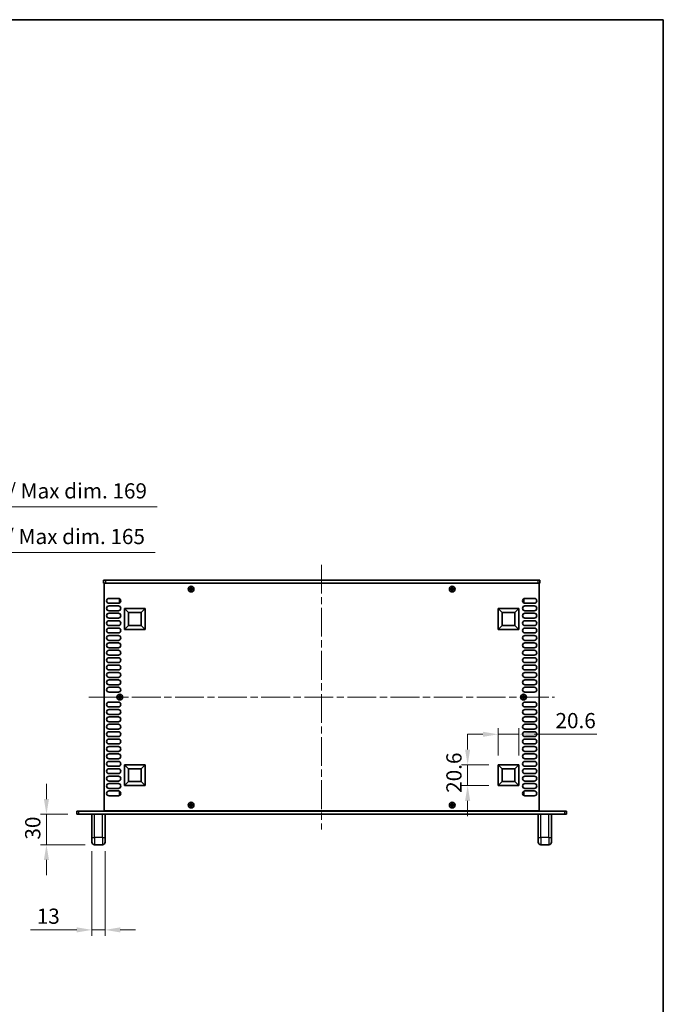
# Model space of a CAD drawing. Units: millimetres. Extents: x 0 to 10206, y 0 to 1686.
# Drawn here: x 3677 to 4311, y 715 to 1686 of the extents above; entities that cross this region are included whole.
import ezdxf

# ---------------------------------------------------------------- set-up
doc = ezdxf.new("R2010")
doc.units = ezdxf.units.MM
doc.header["$LTSCALE"] = 5
doc.linetypes.add('CHAIN', pattern=[0.3543, 0.2362, -0.0295, 0.0591, -0.0295])
doc.layers.get('Defpoints').update_dxf_attribs({"lineweight": 25})
for name, color, linetype, lineweight in [('Border (ISO)', 7, 'Continuous', 35), ('Dimension (ISO)', 7, 'Continuous', 18), ('Visible (ISO)', 7, 'Continuous', 35), ('Visible Narrow (ISO)', 7, 'Continuous', 25)]:
    doc.layers.add(name, color=color, linetype=linetype, lineweight=lineweight)
doc.layers.add('Centerline (ISO)', color=7, linetype='Continuous', lineweight=18, true_color=0x80ffff)
doc.styles.add('Note Text (TK)', font='txt')
doc.dimstyles.new('Default - Method 1b (TK)', dxfattribs={"dimscale": 5, "dimtxt": 2.5, "dimasz": 2.5, "dimexe": 1, "dimexo": 1.5, "dimgap": 1, "dimtad": 1, "dimtoh": 1, "dimrnd": 1e-08, "dimdsep": 46, "dimtxsty": 'Note Text (TK)', "dimcen": 0.09, "dimdle": 5, "dimclrd": 100, "dimclre": 100, "dimclrt": 7, "dimadec": 1, "dimazin": 1, "dimtfac": 1, "dimtmove": 0, "dimatfit": 3, "dimfxl": 0, "dimtolj": 1, "dimlwd": -1, "dimlwe": -1, "dimarcsym": 0})

# ---------------------------------------------------------------- blocks, each defined once
blk = doc.blocks.new('図面枠 tk図枠')
at = {"layer": 'Border (ISO)'}
for p, q in [((14.5, 289), (405.5, 289)), ((405.5, 289), (405.5, 8))]:
    blk.add_line(p, q, dxfattribs=at)
blk = doc.blocks.new('*D54')
at = {"layer": 'Defpoints', "color": 0, "transparency": 16777216}
for p in [(3555.44, 1160.53), (3390.44, 1130.53), (3555.44, 1130.53)]:
    blk.add_point(p, dxfattribs=at)
at = {"layer": 'Dimension (ISO)', "color": 100, "transparency": 16777216}
for p, q in [((3390.44, 1139.53), (3390.44, 1166.53)), ((3555.44, 1139.53), (3555.44, 1166.53)), ((3405.44, 1160.53), (3540.44, 1160.53)), ((3555.44, 1160.53), (3810.17, 1160.53))]:
    blk.add_line(p, q, dxfattribs=at)
for points in [[(3405.44, 1163.03), (3405.44, 1158.03), (3390.44, 1160.53)], [(3540.44, 1163.03), (3540.44, 1158.03), (3555.44, 1160.53)]]:
    blk.add_solid(points, dxfattribs=at)
at = {"layer": 'Dimension (ISO)', "color": 7, "transparency": 16777216, "insert": (3576.44, 1176.41), "char_height": 15, "attachment_point": 4, "style": 'Note Text (TK)'}
blk.add_mtext('\\A1;\\fＭＳ Ｐゴシック|b0|i0;\\H15.0000;有効寸法 / Max dim. 165', dxfattribs=at)
blk = doc.blocks.new('*D55')
at = {"layer": 'Defpoints', "color": 0, "transparency": 16777216}
for p in [(3557.44, 1205.53), (3388.44, 1130.28), (3557.44, 1130.28)]:
    blk.add_point(p, dxfattribs=at)
at = {"layer": 'Dimension (ISO)', "color": 100, "transparency": 16777216}
for p, q in [((3388.44, 1139.28), (3388.44, 1211.53)), ((3403.44, 1205.53), (3542.44, 1205.53)), ((3557.44, 1139.28), (3557.44, 1211.53)), ((3557.44, 1205.53), (3812.08, 1205.53))]:
    blk.add_line(p, q, dxfattribs=at)
for points in [[(3403.44, 1208.03), (3403.44, 1203.03), (3388.44, 1205.53)], [(3542.44, 1208.03), (3542.44, 1203.03), (3557.44, 1205.53)]]:
    blk.add_solid(points, dxfattribs=at)
at = {"layer": 'Dimension (ISO)', "color": 7, "transparency": 16777216, "insert": (3578.44, 1221.41), "char_height": 15, "attachment_point": 4, "style": 'Note Text (TK)'}
blk.add_mtext('\\A1;\\fＭＳ Ｐゴシック|b0|i0;\\H15.0000;有効寸法 / Max dim. 169', dxfattribs=at)
blk = doc.blocks.new('*D60')
at = {"layer": 'Defpoints', "color": 0, "transparency": 16777216}
for p in [(3732.91, 902.53), (3702.91, 872.53), (3750.21, 872.53)]:
    blk.add_point(p, dxfattribs=at)
at = {"layer": 'Dimension (ISO)', "color": 100, "transparency": 16777216}
for p, q in [((3702.91, 917.53), (3702.91, 932.53)), ((3723.91, 902.53), (3696.91, 902.53)), ((3702.91, 902.53), (3702.91, 872.53)), ((3741.21, 872.53), (3696.91, 872.53)), ((3702.91, 857.53), (3702.91, 842.53))]:
    blk.add_line(p, q, dxfattribs=at)
for points in [[(3700.41, 917.53), (3705.41, 917.53), (3702.91, 902.53)], [(3700.41, 857.53), (3705.41, 857.53), (3702.91, 872.53)]]:
    blk.add_solid(points, dxfattribs=at)
at = {"layer": 'Dimension (ISO)', "color": 7, "transparency": 16777216, "insert": (3689.41, 877.56), "char_height": 15, "attachment_point": 4, "rotation": 90, "style": 'Note Text (TK)'}
blk.add_mtext('\\A1;30', dxfattribs=at)
blk = doc.blocks.new('*D61')
at = {"layer": 'Defpoints', "color": 0, "transparency": 16777216}
for p in [(3747.71, 875.03), (3760.71, 875.03), (3760.71, 788.53)]:
    blk.add_point(p, dxfattribs=at)
at = {"layer": 'Dimension (ISO)', "color": 100, "transparency": 16777216}
for p, q in [((3747.71, 866.03), (3747.71, 782.53)), ((3760.71, 866.03), (3760.71, 782.53)), ((3732.71, 788.53), (3687.31, 788.53)), ((3760.71, 788.53), (3747.71, 788.53)), ((3775.71, 788.53), (3790.71, 788.53))]:
    blk.add_line(p, q, dxfattribs=at)
for points in [[(3732.71, 791.03), (3732.71, 786.03), (3747.71, 788.53)], [(3775.71, 791.03), (3775.71, 786.03), (3760.71, 788.53)]]:
    blk.add_solid(points, dxfattribs=at)
at = {"layer": 'Dimension (ISO)', "color": 7, "transparency": 16777216, "insert": (3693.31, 802.03), "char_height": 15, "attachment_point": 4, "style": 'Note Text (TK)'}
blk.add_mtext('\\A1;13', dxfattribs=at)
blk = doc.blocks.new('*D62')
at = {"layer": 'Defpoints', "color": 0, "transparency": 16777216}
for p in [(4168.71, 981.38), (4148.11, 951.38), (4168.71, 951.38)]:
    blk.add_point(p, dxfattribs=at)
at = {"layer": 'Dimension (ISO)', "color": 100, "transparency": 16777216}
for p, q in [((4133.11, 981.38), (4118.11, 981.38)), ((4148.11, 960.38), (4148.11, 987.38)), ((4148.11, 981.38), (4168.71, 981.38)), ((4168.71, 960.38), (4168.71, 987.38)), ((4183.71, 981.38), (4245.57, 981.38))]:
    blk.add_line(p, q, dxfattribs=at)
for points in [[(4133.11, 983.88), (4133.11, 978.88), (4148.11, 981.38)], [(4183.71, 983.88), (4183.71, 978.88), (4168.71, 981.38)]]:
    blk.add_solid(points, dxfattribs=at)
at = {"layer": 'Dimension (ISO)', "color": 7, "transparency": 16777216, "insert": (4204.71, 994.88), "char_height": 15, "attachment_point": 4, "style": 'Note Text (TK)'}
blk.add_mtext('\\A1;20.6', dxfattribs=at)
blk = doc.blocks.new('*D63')
at = {"layer": 'Defpoints', "color": 0, "transparency": 16777216}
for p in [(4118.11, 951.38), (4148.11, 951.38), (4148.11, 930.78)]:
    blk.add_point(p, dxfattribs=at)
at = {"layer": 'Dimension (ISO)', "color": 100, "transparency": 16777216}
for p, q in [((4118.11, 966.38), (4118.11, 981.38)), ((4139.11, 951.38), (4112.11, 951.38)), ((4118.11, 930.78), (4118.11, 951.38)), ((4139.11, 930.78), (4112.11, 930.78)), ((4118.11, 915.78), (4118.11, 900.78))]:
    blk.add_line(p, q, dxfattribs=at)
for points in [[(4115.61, 966.38), (4120.61, 966.38), (4118.11, 951.38)], [(4115.61, 915.78), (4120.61, 915.78), (4118.11, 930.78)]]:
    blk.add_solid(points, dxfattribs=at)
at = {"layer": 'Dimension (ISO)', "color": 7, "transparency": 16777216, "insert": (4104.61, 923.65), "char_height": 15, "attachment_point": 4, "rotation": 90, "style": 'Note Text (TK)'}
blk.add_mtext('\\A1;20.6', dxfattribs=at)

msp = doc.modelspace()

# ---------------------------------------------------------------- linework, layer by layer
at = {"layer": 'Centerline (ISO)', "linetype": 'CHAIN', "ltscale": 23.990969}
for p, q in [((3974.2143, 1148.527), (3974.2143, 887.527)), ((3744.7143, 1018.027), (4203.7143, 1018.027))]:
    msp.add_line(p, q, dxfattribs=at)
at = {"layer": 'Visible (ISO)'}
for p, q in [((3759.2143, 1133.527), (3759.2143, 1130.527)), ((3759.2143, 1133.527), (3761.2143, 1133.527)), ((3761.2143, 1130.527), (3759.2143, 1130.527)), ((3759.7143, 1130.277), (3759.7143, 905.777)), ((4188.7143, 1130.277), (3759.7143, 1130.277)), ((4187.2143, 1133.527), (3761.2143, 1133.527)), ((3761.2143, 1130.527), (4187.2143, 1130.527)), ((3764.3643, 1130.527), (3764.3643, 1130.277)), ((4184.0643, 1130.527), (4184.0643, 1130.277)), ((4187.2143, 1133.527), (4189.2143, 1133.527)), ((4189.2143, 1130.527), (4187.2143, 1130.527)), ((4188.7143, 905.777), (4188.7143, 1130.277)), ((4189.2143, 1133.527), (4189.2143, 1130.527)), ((3844.6393, 1124.902), (3843.9143, 1124.902)), ((3843.9143, 1124.902), (3843.9143, 1124.152)), ((3843.9143, 1124.152), (3844.6393, 1124.152)), ((3845.8893, 1126.127), (3845.1393, 1126.127)), ((3845.1393, 1126.127), (3845.1393, 1125.402)), ((3845.1393, 1123.652), (3845.1393, 1122.927)), ((3845.1393, 1122.927), (3845.8893, 1122.927)), ((3845.8893, 1125.402), (3845.8893, 1126.127)), ((3845.8893, 1122.927), (3845.8893, 1123.652)), ((3847.1143, 1124.902), (3846.3893, 1124.902)), ((3846.3893, 1124.152), (3847.1143, 1124.152)), ((3847.1143, 1124.152), (3847.1143, 1124.902)), ((4102.0393, 1124.902), (4101.3143, 1124.902)), ((4101.3143, 1124.902), (4101.3143, 1124.152)), ((4101.3143, 1124.152), (4102.0393, 1124.152)), ((4103.2893, 1126.127), (4102.5393, 1126.127)), ((4102.5393, 1126.127), (4102.5393, 1125.402)), ((4102.5393, 1123.652), (4102.5393, 1122.927)), ((4102.5393, 1122.927), (4103.2893, 1122.927)), ((4103.2893, 1125.402), (4103.2893, 1126.127)), ((4103.2893, 1122.927), (4103.2893, 1123.652)), ((4104.5143, 1124.902), (4103.7893, 1124.902)), ((4103.7893, 1124.152), (4104.5143, 1124.152)), ((4104.5143, 1124.152), (4104.5143, 1124.902)), ((3764.6143, 1115.327), (3773.8143, 1115.327)), ((3773.8143, 1110.527), (3764.6143, 1110.527)), ((3764.6143, 1108.027), (3773.8143, 1108.027)), ((3775.0143, 1114.427), (3775.0143, 1111.427)), ((3775.6878, 1114.427), (3775.0143, 1114.427)), ((3775.6878, 1111.427), (3775.0143, 1111.427)), ((4172.7408, 1114.427), (4173.4143, 1114.427)), ((4172.7408, 1111.427), (4173.4143, 1111.427)), ((4173.4143, 1111.427), (4173.4143, 1114.427)), ((4174.6143, 1115.327), (4183.8143, 1115.327)), ((4183.8143, 1110.527), (4174.6143, 1110.527)), ((4174.6143, 1108.027), (4183.8143, 1108.027)), ((3773.8143, 1103.227), (3764.6143, 1103.227)), ((3764.6143, 1100.727), (3773.8143, 1100.727)), ((3779.7143, 1084.677), (3779.7143, 1105.277)), ((3779.7143, 1105.277), (3800.3143, 1105.277)), ((3779.7143, 1105.277), (3783.6602, 1101.331)), ((3783.6602, 1088.6229), (3783.6602, 1101.331)), ((3783.6602, 1101.331), (3796.3683, 1101.331)), ((3800.3143, 1105.277), (3796.3683, 1101.331)), ((3796.3683, 1101.331), (3796.3683, 1088.6229)), ((3800.3143, 1105.277), (3800.3143, 1084.677)), ((4148.1143, 1084.677), (4148.1143, 1105.277)), ((4148.1143, 1105.277), (4168.7143, 1105.277)), ((4148.1143, 1105.277), (4152.0602, 1101.331)), ((4152.0602, 1088.6229), (4152.0602, 1101.331)), ((4152.0602, 1101.331), (4164.7683, 1101.331)), ((4168.7143, 1105.277), (4164.7683, 1101.331)), ((4164.7683, 1101.331), (4164.7683, 1088.6229)), ((4168.7143, 1105.277), (4168.7143, 1084.677)), ((4183.8143, 1103.227), (4174.6143, 1103.227)), ((4174.6143, 1100.727), (4183.8143, 1100.727)), ((3773.8143, 1095.927), (3764.6143, 1095.927)), ((3764.6143, 1093.427), (3773.8143, 1093.427)), ((3773.8143, 1088.627), (3764.6143, 1088.627)), ((3779.7143, 1084.677), (3783.6602, 1088.6229)), ((3796.3683, 1088.6229), (3783.6602, 1088.6229)), ((3800.3143, 1084.677), (3796.3683, 1088.6229)), ((4148.1143, 1084.677), (4152.0602, 1088.6229)), ((4164.7683, 1088.6229), (4152.0602, 1088.6229)), ((4168.7143, 1084.677), (4164.7683, 1088.6229)), ((4183.8143, 1095.927), (4174.6143, 1095.927)), ((4174.6143, 1093.427), (4183.8143, 1093.427)), ((4183.8143, 1088.627), (4174.6143, 1088.627)), ((3764.6143, 1086.127), (3773.8143, 1086.127)), ((3773.8143, 1081.327), (3764.6143, 1081.327)), ((3764.6143, 1078.827), (3773.8143, 1078.827)), ((3800.3143, 1084.677), (3779.7143, 1084.677)), ((4168.7143, 1084.677), (4148.1143, 1084.677)), ((4174.6143, 1086.127), (4183.8143, 1086.127)), ((4183.8143, 1081.327), (4174.6143, 1081.327)), ((4174.6143, 1078.827), (4183.8143, 1078.827)), ((3773.8143, 1074.027), (3764.6143, 1074.027)), ((3764.6143, 1071.527), (3773.8143, 1071.527)), ((4183.8143, 1074.027), (4174.6143, 1074.027)), ((4174.6143, 1071.527), (4183.8143, 1071.527)), ((3773.8143, 1066.727), (3764.6143, 1066.727)), ((3764.6143, 1064.227), (3773.8143, 1064.227)), ((3773.8143, 1059.427), (3764.6143, 1059.427)), ((4183.8143, 1066.727), (4174.6143, 1066.727)), ((4174.6143, 1064.227), (4183.8143, 1064.227)), ((4183.8143, 1059.427), (4174.6143, 1059.427)), ((3764.6143, 1056.927), (3773.8143, 1056.927)), ((3773.8143, 1052.127), (3764.6143, 1052.127)), ((3764.6143, 1049.627), (3773.8143, 1049.627)), ((4174.6143, 1056.927), (4183.8143, 1056.927)), ((4183.8143, 1052.127), (4174.6143, 1052.127)), ((4174.6143, 1049.627), (4183.8143, 1049.627)), ((3773.8143, 1044.827), (3764.6143, 1044.827)), ((3764.6143, 1042.327), (3773.8143, 1042.327)), ((4183.8143, 1044.827), (4174.6143, 1044.827)), ((4174.6143, 1042.327), (4183.8143, 1042.327)), ((3773.8143, 1037.527), (3764.6143, 1037.527)), ((3764.6143, 1035.027), (3773.8143, 1035.027)), ((3773.8143, 1030.227), (3764.6143, 1030.227)), ((4183.8143, 1037.527), (4174.6143, 1037.527)), ((4174.6143, 1035.027), (4183.8143, 1035.027)), ((4183.8143, 1030.227), (4174.6143, 1030.227)), ((3764.6143, 1027.727), (3773.8143, 1027.727)), ((3773.8143, 1022.927), (3764.6143, 1022.927)), ((3775.5893, 1019.627), (3774.8393, 1019.627)), ((3774.8393, 1019.627), (3774.8393, 1018.902)), ((3775.5893, 1018.902), (3775.5893, 1019.627)), ((4173.5893, 1019.627), (4172.8393, 1019.627)), ((4172.8393, 1019.627), (4172.8393, 1018.902)), ((4173.5893, 1018.902), (4173.5893, 1019.627)), ((4174.6143, 1027.727), (4183.8143, 1027.727)), ((4183.8143, 1022.927), (4174.6143, 1022.927)), ((3764.6143, 1013.127), (3773.8143, 1013.127)), ((3774.3393, 1018.402), (3773.6143, 1018.402)), ((3773.6143, 1018.402), (3773.6143, 1017.652)), ((3773.6143, 1017.652), (3774.3393, 1017.652)), ((3774.8393, 1017.152), (3774.8393, 1016.427)), ((3774.8393, 1016.427), (3775.5893, 1016.427)), ((3775.5893, 1016.427), (3775.5893, 1017.152)), ((3776.8143, 1018.402), (3776.0893, 1018.402)), ((3776.0893, 1017.652), (3776.8143, 1017.652)), ((3776.8143, 1017.652), (3776.8143, 1018.402)), ((4172.3393, 1018.402), (4171.6143, 1018.402)), ((4171.6143, 1018.402), (4171.6143, 1017.652)), ((4171.6143, 1017.652), (4172.3393, 1017.652)), ((4172.8393, 1017.152), (4172.8393, 1016.427)), ((4172.8393, 1016.427), (4173.5893, 1016.427)), ((4173.5893, 1016.427), (4173.5893, 1017.152)), ((4174.8143, 1018.402), (4174.0893, 1018.402)), ((4174.0893, 1017.652), (4174.8143, 1017.652)), ((4174.6143, 1013.127), (4183.8143, 1013.127)), ((4174.8143, 1017.652), (4174.8143, 1018.402)), ((3773.8143, 1008.327), (3764.6143, 1008.327)), ((3764.6143, 1005.827), (3773.8143, 1005.827)), ((3773.8143, 1001.027), (3764.6143, 1001.027)), ((4183.8143, 1008.327), (4174.6143, 1008.327)), ((4174.6143, 1005.827), (4183.8143, 1005.827)), ((4183.8143, 1001.027), (4174.6143, 1001.027)), ((3764.6143, 998.527), (3773.8143, 998.527)), ((3773.8143, 993.727), (3764.6143, 993.727)), ((3764.6143, 991.227), (3773.8143, 991.227)), ((4174.6143, 998.527), (4183.8143, 998.527)), ((4183.8143, 993.727), (4174.6143, 993.727)), ((4174.6143, 991.227), (4183.8143, 991.227)), ((3773.8143, 986.427), (3764.6143, 986.427)), ((3764.6143, 983.927), (3773.8143, 983.927)), ((4183.8143, 986.427), (4174.6143, 986.427)), ((4174.6143, 983.927), (4183.8143, 983.927)), ((3773.8143, 979.127), (3764.6143, 979.127)), ((3764.6143, 976.627), (3773.8143, 976.627)), ((3773.8143, 971.827), (3764.6143, 971.827)), ((4183.8143, 979.127), (4174.6143, 979.127)), ((4174.6143, 976.627), (4183.8143, 976.627)), ((4183.8143, 971.827), (4174.6143, 971.827)), ((3764.6143, 969.327), (3773.8143, 969.327)), ((3773.8143, 964.527), (3764.6143, 964.527)), ((3764.6143, 962.027), (3773.8143, 962.027)), ((4174.6143, 969.327), (4183.8143, 969.327)), ((4183.8143, 964.527), (4174.6143, 964.527)), ((4174.6143, 962.027), (4183.8143, 962.027)), ((3773.8143, 957.227), (3764.6143, 957.227)), ((3764.6143, 954.727), (3773.8143, 954.727)), ((4183.8143, 957.227), (4174.6143, 957.227)), ((4174.6143, 954.727), (4183.8143, 954.727)), ((3773.8143, 949.927), (3764.6143, 949.927)), ((3764.6143, 947.427), (3773.8143, 947.427)), ((3773.8143, 942.627), (3764.6143, 942.627)), ((3779.7143, 930.777), (3779.7143, 951.377)), ((3779.7143, 951.377), (3800.3143, 951.377)), ((3779.7143, 951.377), (3783.6602, 947.431)), ((3783.6602, 934.7229), (3783.6602, 947.431)), ((3783.6602, 947.431), (3796.3683, 947.431)), ((3800.3143, 951.377), (3796.3683, 947.431)), ((3796.3683, 947.431), (3796.3683, 934.7229)), ((3800.3143, 951.377), (3800.3143, 930.777)), ((4148.1143, 930.777), (4148.1143, 951.377)), ((4148.1143, 951.377), (4168.7143, 951.377)), ((4148.1143, 951.377), (4152.0602, 947.431)), ((4152.0602, 934.7229), (4152.0602, 947.431)), ((4152.0602, 947.431), (4164.7683, 947.431)), ((4168.7143, 951.377), (4164.7683, 947.431)), ((4164.7683, 947.431), (4164.7683, 934.7229)), ((4168.7143, 951.377), (4168.7143, 930.777)), ((4183.8143, 949.927), (4174.6143, 949.927)), ((4174.6143, 947.427), (4183.8143, 947.427)), ((4183.8143, 942.627), (4174.6143, 942.627)), ((3764.6143, 940.127), (3773.8143, 940.127)), ((3773.8143, 935.327), (3764.6143, 935.327)), ((3764.6143, 932.827), (3773.8143, 932.827)), ((3779.7143, 930.777), (3783.6602, 934.7229)), ((3796.3683, 934.7229), (3783.6602, 934.7229)), ((3800.3143, 930.777), (3796.3683, 934.7229)), ((4148.1143, 930.777), (4152.0602, 934.7229)), ((4164.7683, 934.7229), (4152.0602, 934.7229)), ((4168.7143, 930.777), (4164.7683, 934.7229)), ((4174.6143, 940.127), (4183.8143, 940.127)), ((4183.8143, 935.327), (4174.6143, 935.327)), ((4174.6143, 932.827), (4183.8143, 932.827)), ((3773.8143, 928.027), (3764.6143, 928.027)), ((3764.6143, 925.527), (3773.8143, 925.527)), ((3775.0143, 924.627), (3775.0143, 921.627)), ((3775.6878, 924.627), (3775.0143, 924.627)), ((3800.3143, 930.777), (3779.7143, 930.777)), ((4168.7143, 930.777), (4148.1143, 930.777)), ((4172.7408, 924.627), (4173.4143, 924.627)), ((4173.4143, 921.627), (4173.4143, 924.627)), ((4183.8143, 928.027), (4174.6143, 928.027)), ((4174.6143, 925.527), (4183.8143, 925.527)), ((3773.8143, 920.727), (3764.6143, 920.727)), ((3775.6878, 921.627), (3775.0143, 921.627)), ((3845.8893, 913.127), (3845.1393, 913.127)), ((3845.1393, 913.127), (3845.1393, 912.402)), ((3845.8893, 912.402), (3845.8893, 913.127)), ((4103.2893, 913.127), (4102.5393, 913.127)), ((4102.5393, 913.127), (4102.5393, 912.402)), ((4103.2893, 912.402), (4103.2893, 913.127)), ((4172.7408, 921.627), (4173.4143, 921.627)), ((4183.8143, 920.727), (4174.6143, 920.727)), ((3732.9143, 905.527), (3734.9143, 905.527)), ((3732.9143, 905.527), (3732.9143, 902.527)), ((4213.5143, 905.527), (3734.9143, 905.527)), ((3759.7143, 905.777), (4188.7143, 905.777)), ((3764.3643, 905.777), (3764.3643, 905.527)), ((3844.6393, 911.902), (3843.9143, 911.902)), ((3843.9143, 911.902), (3843.9143, 911.152)), ((3843.9143, 911.152), (3844.6393, 911.152)), ((3845.1393, 910.652), (3845.1393, 909.927)), ((3845.1393, 909.927), (3845.8893, 909.927)), ((3845.8893, 909.927), (3845.8893, 910.652)), ((3847.1143, 911.902), (3846.3893, 911.902)), ((3846.3893, 911.152), (3847.1143, 911.152)), ((3847.1143, 911.152), (3847.1143, 911.902)), ((4102.0393, 911.902), (4101.3143, 911.902)), ((4101.3143, 911.902), (4101.3143, 911.152)), ((4101.3143, 911.152), (4102.0393, 911.152)), ((4102.5393, 910.652), (4102.5393, 909.927)), ((4102.5393, 909.927), (4103.2893, 909.927)), ((4103.2893, 909.927), (4103.2893, 910.652)), ((4104.5143, 911.902), (4103.7893, 911.902)), ((4103.7893, 911.152), (4104.5143, 911.152)), ((4104.5143, 911.152), (4104.5143, 911.902)), ((4184.0643, 905.527), (4184.0643, 905.777)), ((4213.5143, 905.527), (4215.5143, 905.527)), ((4215.5143, 902.527), (4215.5143, 905.527)), ((3734.9143, 902.527), (3732.9143, 902.527)), ((4213.5143, 902.527), (3734.9143, 902.527)), ((3747.7143, 879.527), (3747.7143, 902.527)), ((3760.7143, 879.527), (3760.7143, 902.527)), ((4187.7143, 879.527), (4187.7143, 902.527)), ((4200.7143, 879.527), (4200.7143, 902.527)), ((4215.5143, 902.527), (4213.5143, 902.527)), ((3747.7143, 879.527), (3747.7143, 875.027)), ((3760.7143, 879.527), (3760.7143, 875.027)), ((4187.7143, 879.527), (4187.7143, 875.027)), ((4200.7143, 879.527), (4200.7143, 875.027)), ((3758.2143, 872.527), (3750.2143, 872.527)), ((4198.2143, 872.527), (4190.2143, 872.527))]:
    msp.add_line(p, q, dxfattribs=at)
for centre in [(3845.5143, 1124.527), (4102.9143, 1124.527), (3775.2143, 1018.027), (4173.2143, 1018.027), (3845.5143, 911.527), (4102.9143, 911.527)]:
    msp.add_circle(centre, 2.8, dxfattribs=at)
for centre, radius, start, end in [((3764.6143, 1112.927), 2.4, 90, 270), ((3764.6143, 1105.627), 2.4, 90, 270), ((3773.8143, 1112.927), 2.4, 270, 90), ((3773.8143, 1105.627), 2.4, 270, 90), ((4174.6143, 1112.927), 2.4, 90, 270), ((4174.6143, 1105.627), 2.4, 90, 270), ((4183.8143, 1112.927), 2.4, 270, 90), ((4183.8143, 1105.627), 2.4, 270, 90), ((3764.6143, 1098.327), 2.4, 90, 270), ((3773.8143, 1098.327), 2.4, 270, 90), ((4174.6143, 1098.327), 2.4, 90, 270), ((4183.8143, 1098.327), 2.4, 270, 90), ((3764.6143, 1091.027), 2.4, 90, 270), ((3773.8143, 1091.027), 2.4, 270, 90), ((4174.6143, 1091.027), 2.4, 90, 270), ((4183.8143, 1091.027), 2.4, 270, 90), ((3764.6143, 1083.727), 2.4, 90, 270), ((3764.6143, 1076.427), 2.4, 90, 270), ((3773.8143, 1083.727), 2.4, 270, 90), ((3773.8143, 1076.427), 2.4, 270, 90), ((4174.6143, 1083.727), 2.4, 90, 270), ((4174.6143, 1076.427), 2.4, 90, 270), ((4183.8143, 1083.727), 2.4, 270, 90), ((4183.8143, 1076.427), 2.4, 270, 90), ((3764.6143, 1069.127), 2.4, 90, 270), ((3773.8143, 1069.127), 2.4, 270, 90), ((4174.6143, 1069.127), 2.4, 90, 270), ((4183.8143, 1069.127), 2.4, 270, 90), ((3764.6143, 1061.827), 2.4, 90, 270), ((3773.8143, 1061.827), 2.4, 270, 90), ((4174.6143, 1061.827), 2.4, 90, 270), ((4183.8143, 1061.827), 2.4, 270, 90), ((3764.6143, 1054.527), 2.4, 90, 270), ((3764.6143, 1047.227), 2.4, 90, 270), ((3773.8143, 1054.527), 2.4, 270, 90), ((3773.8143, 1047.227), 2.4, 270, 90), ((4174.6143, 1054.527), 2.4, 90, 270), ((4174.6143, 1047.227), 2.4, 90, 270), ((4183.8143, 1054.527), 2.4, 270, 90), ((4183.8143, 1047.227), 2.4, 270, 90), ((3764.6143, 1039.927), 2.4, 90, 270), ((3773.8143, 1039.927), 2.4, 270, 90), ((4174.6143, 1039.927), 2.4, 90, 270), ((4183.8143, 1039.927), 2.4, 270, 90), ((3764.6143, 1032.627), 2.4, 90, 270), ((3773.8143, 1032.627), 2.4, 270, 90), ((4174.6143, 1032.627), 2.4, 90, 270), ((4183.8143, 1032.627), 2.4, 270, 90), ((3764.6143, 1025.327), 2.4, 90, 270), ((3773.8143, 1025.327), 2.4, 270, 90), ((4174.6143, 1025.327), 2.4, 90, 270), ((4183.8143, 1025.327), 2.4, 270, 90), ((3764.6143, 1010.727), 2.4, 90, 270), ((3773.8143, 1010.727), 2.4, 270, 90), ((4174.6143, 1010.727), 2.4, 90, 270), ((4183.8143, 1010.727), 2.4, 270, 90), ((3764.6143, 1003.427), 2.4, 90, 270), ((3773.8143, 1003.427), 2.4, 270, 90), ((4174.6143, 1003.427), 2.4, 90, 270), ((4183.8143, 1003.427), 2.4, 270, 90), ((3764.6143, 996.127), 2.4, 90, 270), ((3764.6143, 988.827), 2.4, 90, 270), ((3773.8143, 996.127), 2.4, 270, 90), ((3773.8143, 988.827), 2.4, 270, 90), ((4174.6143, 996.127), 2.4, 90, 270), ((4174.6143, 988.827), 2.4, 90, 270), ((4183.8143, 996.127), 2.4, 270, 90), ((4183.8143, 988.827), 2.4, 270, 90), ((3764.6143, 981.527), 2.4, 90, 270), ((3773.8143, 981.527), 2.4, 270, 90), ((4174.6143, 981.527), 2.4, 90, 270), ((4183.8143, 981.527), 2.4, 270, 90), ((3764.6143, 974.227), 2.4, 90, 270), ((3773.8143, 974.227), 2.4, 270, 90), ((4174.6143, 974.227), 2.4, 90, 270), ((4183.8143, 974.227), 2.4, 270, 90), ((3764.6143, 966.927), 2.4, 90, 270), ((3764.6143, 959.627), 2.4, 90, 270), ((3773.8143, 966.927), 2.4, 270, 90), ((3773.8143, 959.627), 2.4, 270, 90), ((4174.6143, 966.927), 2.4, 90, 270), ((4174.6143, 959.627), 2.4, 90, 270), ((4183.8143, 966.927), 2.4, 270, 90), ((4183.8143, 959.627), 2.4, 270, 90), ((3764.6143, 952.327), 2.4, 90, 270), ((3773.8143, 952.327), 2.4, 270, 90), ((4174.6143, 952.327), 2.4, 90, 270), ((4183.8143, 952.327), 2.4, 270, 90), ((3764.6143, 945.027), 2.4, 90, 270), ((3773.8143, 945.027), 2.4, 270, 90), ((4174.6143, 945.027), 2.4, 90, 270), ((4183.8143, 945.027), 2.4, 270, 90), ((3764.6143, 937.727), 2.4, 90, 270), ((3764.6143, 930.427), 2.4, 90, 270), ((3773.8143, 937.727), 2.4, 270, 90), ((3773.8143, 930.427), 2.4, 270, 90), ((4174.6143, 937.727), 2.4, 90, 270), ((4174.6143, 930.427), 2.4, 90, 270), ((4183.8143, 937.727), 2.4, 270, 90), ((4183.8143, 930.427), 2.4, 270, 90), ((3764.6143, 923.127), 2.4, 90, 270), ((3773.8143, 923.127), 2.4, 270, 90), ((4174.6143, 923.127), 2.4, 90, 270), ((4183.8143, 923.127), 2.4, 270, 90), ((3750.2143, 875.027), 2.5, 180, 270), ((3758.2143, 875.027), 2.5, 270, 0), ((4190.2143, 875.027), 2.5, 180, 270), ((4198.2143, 875.027), 2.5, 270, 0)]:
    msp.add_arc(centre, radius, start, end, dxfattribs=at)
for points in [[(3844.6393, 1124.902), (3844.7018, 1124.902), (3844.7687, 1124.9144), (3844.892, 1124.9654), (3844.9483, 1125.0039), (3845.0374, 1125.093), (3845.0759, 1125.1493), (3845.1268, 1125.2726), (3845.1393, 1125.3395), (3845.1393, 1125.402)], [(3845.1393, 1123.652), (3845.1393, 1123.7145), (3845.1268, 1123.7814), (3845.0759, 1123.9046), (3845.0374, 1123.961), (3844.9483, 1124.0501), (3844.892, 1124.0886), (3844.7687, 1124.1395), (3844.7018, 1124.152), (3844.6393, 1124.152)], [(3845.8893, 1125.402), (3845.8893, 1125.3395), (3845.9017, 1125.2726), (3845.9527, 1125.1493), (3845.9912, 1125.093), (3846.0803, 1125.0039), (3846.1366, 1124.9654), (3846.2599, 1124.9144), (3846.3268, 1124.902), (3846.3893, 1124.902)], [(3846.3893, 1124.152), (3846.3268, 1124.152), (3846.2599, 1124.1395), (3846.1366, 1124.0886), (3846.0803, 1124.0501), (3845.9912, 1123.961), (3845.9527, 1123.9046), (3845.9017, 1123.7814), (3845.8893, 1123.7145), (3845.8893, 1123.652)], [(4102.0393, 1124.902), (4102.1018, 1124.902), (4102.1687, 1124.9144), (4102.292, 1124.9654), (4102.3483, 1125.0039), (4102.4374, 1125.093), (4102.4759, 1125.1493), (4102.5268, 1125.2726), (4102.5393, 1125.3395), (4102.5393, 1125.402)], [(4102.5393, 1123.652), (4102.5393, 1123.7145), (4102.5268, 1123.7814), (4102.4759, 1123.9046), (4102.4374, 1123.961), (4102.3483, 1124.0501), (4102.292, 1124.0886), (4102.1687, 1124.1395), (4102.1018, 1124.152), (4102.0393, 1124.152)], [(4103.2893, 1125.402), (4103.2893, 1125.3395), (4103.3017, 1125.2726), (4103.3527, 1125.1493), (4103.3912, 1125.093), (4103.4803, 1125.0039), (4103.5366, 1124.9654), (4103.6599, 1124.9144), (4103.7268, 1124.902), (4103.7893, 1124.902)], [(4103.7893, 1124.152), (4103.7268, 1124.152), (4103.6599, 1124.1395), (4103.5366, 1124.0886), (4103.4803, 1124.0501), (4103.3912, 1123.961), (4103.3527, 1123.9046), (4103.3017, 1123.7814), (4103.2893, 1123.7145), (4103.2893, 1123.652)], [(3774.3393, 1018.402), (3774.4018, 1018.402), (3774.4687, 1018.4144), (3774.592, 1018.4654), (3774.6483, 1018.5039), (3774.7374, 1018.593), (3774.7759, 1018.6493), (3774.8268, 1018.7726), (3774.8393, 1018.8395), (3774.8393, 1018.902)], [(3774.8393, 1017.152), (3774.8393, 1017.2145), (3774.8268, 1017.2814), (3774.7759, 1017.4046), (3774.7374, 1017.461), (3774.6483, 1017.5501), (3774.592, 1017.5886), (3774.4687, 1017.6395), (3774.4018, 1017.652), (3774.3393, 1017.652)], [(3775.5893, 1018.902), (3775.5893, 1018.8395), (3775.6017, 1018.7726), (3775.6527, 1018.6493), (3775.6912, 1018.593), (3775.7803, 1018.5039), (3775.8366, 1018.4654), (3775.9599, 1018.4144), (3776.0268, 1018.402), (3776.0893, 1018.402)], [(3776.0893, 1017.652), (3776.0268, 1017.652), (3775.9599, 1017.6395), (3775.8366, 1017.5886), (3775.7803, 1017.5501), (3775.6912, 1017.461), (3775.6527, 1017.4046), (3775.6017, 1017.2814), (3775.5893, 1017.2145), (3775.5893, 1017.152)], [(4172.3393, 1018.402), (4172.4018, 1018.402), (4172.4687, 1018.4144), (4172.592, 1018.4654), (4172.6483, 1018.5039), (4172.7374, 1018.593), (4172.7759, 1018.6493), (4172.8268, 1018.7726), (4172.8393, 1018.8395), (4172.8393, 1018.902)], [(4172.8393, 1017.152), (4172.8393, 1017.2145), (4172.8268, 1017.2814), (4172.7759, 1017.4046), (4172.7374, 1017.461), (4172.6483, 1017.5501), (4172.592, 1017.5886), (4172.4687, 1017.6395), (4172.4018, 1017.652), (4172.3393, 1017.652)], [(4173.5893, 1018.902), (4173.5893, 1018.8395), (4173.6017, 1018.7726), (4173.6527, 1018.6493), (4173.6912, 1018.593), (4173.7803, 1018.5039), (4173.8366, 1018.4654), (4173.9599, 1018.4144), (4174.0268, 1018.402), (4174.0893, 1018.402)], [(4174.0893, 1017.652), (4174.0268, 1017.652), (4173.9599, 1017.6395), (4173.8366, 1017.5886), (4173.7803, 1017.5501), (4173.6912, 1017.461), (4173.6527, 1017.4046), (4173.6017, 1017.2814), (4173.5893, 1017.2145), (4173.5893, 1017.152)], [(3844.6393, 911.902), (3844.7018, 911.902), (3844.7687, 911.9144), (3844.892, 911.9654), (3844.9483, 912.0039), (3845.0374, 912.093), (3845.0759, 912.1493), (3845.1268, 912.2726), (3845.1393, 912.3395), (3845.1393, 912.402)], [(3845.1393, 910.652), (3845.1393, 910.7145), (3845.1268, 910.7814), (3845.0759, 910.9046), (3845.0374, 910.961), (3844.9483, 911.0501), (3844.892, 911.0886), (3844.7687, 911.1395), (3844.7018, 911.152), (3844.6393, 911.152)], [(3845.8893, 912.402), (3845.8893, 912.3395), (3845.9017, 912.2726), (3845.9527, 912.1493), (3845.9912, 912.093), (3846.0803, 912.0039), (3846.1366, 911.9654), (3846.2599, 911.9144), (3846.3268, 911.902), (3846.3893, 911.902)], [(3846.3893, 911.152), (3846.3268, 911.152), (3846.2599, 911.1395), (3846.1366, 911.0886), (3846.0803, 911.0501), (3845.9912, 910.961), (3845.9527, 910.9046), (3845.9017, 910.7814), (3845.8893, 910.7145), (3845.8893, 910.652)], [(4102.0393, 911.902), (4102.1018, 911.902), (4102.1687, 911.9144), (4102.292, 911.9654), (4102.3483, 912.0039), (4102.4374, 912.093), (4102.4759, 912.1493), (4102.5268, 912.2726), (4102.5393, 912.3395), (4102.5393, 912.402)], [(4102.5393, 910.652), (4102.5393, 910.7145), (4102.5268, 910.7814), (4102.4759, 910.9046), (4102.4374, 910.961), (4102.3483, 911.0501), (4102.292, 911.0886), (4102.1687, 911.1395), (4102.1018, 911.152), (4102.0393, 911.152)], [(4103.2893, 912.402), (4103.2893, 912.3395), (4103.3017, 912.2726), (4103.3527, 912.1493), (4103.3912, 912.093), (4103.4803, 912.0039), (4103.5366, 911.9654), (4103.6599, 911.9144), (4103.7268, 911.902), (4103.7893, 911.902)], [(4103.7893, 911.152), (4103.7268, 911.152), (4103.6599, 911.1395), (4103.5366, 911.0886), (4103.4803, 911.0501), (4103.3912, 910.961), (4103.3527, 910.9046), (4103.3017, 910.7814), (4103.2893, 910.7145), (4103.2893, 910.652)]]:
    msp.add_open_spline(points, degree=3, knots=[0.076192776, 0.076192776, 0.076192776, 0.076192776, 0.0950828432, 0.0950828432, 0.1139729103, 0.1139729103, 0.1328629774, 0.1328629774, 0.1517530446, 0.1517530446, 0.1517530446, 0.1517530446], dxfattribs=at)
at = {"layer": 'Visible Narrow (ISO)'}
for p, q in [((3761.2143, 1133.527), (3761.2143, 1130.527)), ((4187.2143, 1133.527), (4187.2143, 1130.527)), ((3844.9143, 1124.0696), (3844.9143, 1124.9844)), ((3845.0569, 1125.127), (3845.9717, 1125.127)), ((3845.9717, 1123.927), (3845.0569, 1123.927)), ((3846.1143, 1124.9844), (3846.1143, 1124.0696)), ((4102.3143, 1124.0696), (4102.3143, 1124.9844)), ((4102.4569, 1125.127), (4103.3717, 1125.127)), ((4103.3717, 1123.927), (4102.4569, 1123.927)), ((4103.5143, 1124.9844), (4103.5143, 1124.0696)), ((3774.6143, 1017.5696), (3774.6143, 1018.4844)), ((3774.7569, 1018.627), (3775.6717, 1018.627)), ((3775.6717, 1017.427), (3774.7569, 1017.427)), ((3775.8143, 1018.4844), (3775.8143, 1017.5696)), ((4172.6143, 1017.5696), (4172.6143, 1018.4844)), ((4172.7569, 1018.627), (4173.6717, 1018.627)), ((4173.6717, 1017.427), (4172.7569, 1017.427)), ((4173.8143, 1018.4844), (4173.8143, 1017.5696)), ((3734.9143, 902.527), (3734.9143, 905.527)), ((3844.9143, 911.0696), (3844.9143, 911.9844)), ((3845.0569, 912.127), (3845.9717, 912.127)), ((3845.9717, 910.927), (3845.0569, 910.927)), ((3846.1143, 911.9844), (3846.1143, 911.0696)), ((4102.3143, 911.0696), (4102.3143, 911.9844)), ((4102.4569, 912.127), (4103.3717, 912.127)), ((4103.3717, 910.927), (4102.4569, 910.927)), ((4103.5143, 911.9844), (4103.5143, 911.0696)), ((4213.5143, 905.527), (4213.5143, 902.527)), ((3750.2143, 879.527), (3750.2143, 902.527)), ((3758.2143, 879.527), (3758.2143, 902.527)), ((4190.2143, 879.527), (4190.2143, 902.527)), ((4198.2143, 879.527), (4198.2143, 902.527)), ((3747.7143, 879.527), (3750.2143, 879.527)), ((3758.2143, 879.527), (3750.2143, 879.527)), ((3750.2143, 879.527), (3750.2143, 872.527)), ((3758.2143, 879.527), (3760.7143, 879.527)), ((3758.2143, 879.527), (3758.2143, 872.527)), ((4187.7143, 879.527), (4190.2143, 879.527)), ((4198.2143, 879.527), (4190.2143, 879.527)), ((4190.2143, 879.527), (4190.2143, 872.527)), ((4198.2143, 879.527), (4200.7143, 879.527)), ((4198.2143, 879.527), (4198.2143, 872.527))]:
    msp.add_line(p, q, dxfattribs=at)

# ---------------------------------------------------------------- block references
at = {"xscale": 6, "yscale": 6, "zscale": 6}
msp.add_blockref('図面枠 tk図枠', (1878, -48), dxfattribs=at)

# ---------------------------------------------------------------- dimensions: what is measured, and where the dimension line sits
at = {"layer": 'Dimension (ISO)', "color": 100, "true_color": 0x00ff3f}
for base, p1, p2, picture, middle in [((3557.441, 1205.527), (3388.441, 1130.277), (3557.441, 1130.277), '*D55', (3692.262, 1205.527)), ((3555.441, 1160.527), (3390.441, 1130.527), (3555.441, 1130.527), '*D54', (3690.3046, 1160.527))]:
    dim = msp.add_linear_dim(base=base, p1=p1, p2=p2, text='\\fＭＳ Ｐゴシック|b0|i0;\\H15.0000;有効寸法 / Max dim. <>', dimstyle='Default - Method 1b (TK)', override={"dimscale": 0, "dimtxt": 15, "dimasz": 15, "dimexe": 6, "dimexo": 9, "dimgap": 6, "dimtoh": 0, "dimdec": 2, "dimcen": 0.54, "dimtol": 0, "dimlim": 0, "dimtp": 0, "dimtm": 0, "dimtdec": 2, "dimtofl": 0, "dimatfit": 2}, dxfattribs=at)
    dim.commit()
    dim.dimension.update_dxf_attribs({"geometry": picture, "text_midpoint": middle, "dimtype": 160})
for base, p1, p2, angle, picture, middle in [((4168.7143, 981.377), (4148.1143, 951.377), (4168.7143, 951.377), 180, '*D62', (4222.1433, 981.377)), ((4118.1143, 951.377), (4148.1143, 930.777), (4148.1143, 951.377), 90, '*D63', (4118.1143, 941.077)), ((3702.9143, 872.527), (3732.9143, 902.527), (3750.2143, 872.527), 270, '*D60', (3702.9143, 887.527))]:
    dim = msp.add_linear_dim(base=base, p1=p1, p2=p2, angle=angle, dimstyle='Default - Method 1b (TK)', override={"dimscale": 0, "dimtxt": 15, "dimasz": 15, "dimexe": 6, "dimexo": 9, "dimgap": 6, "dimtoh": 0, "dimdec": 2, "dimcen": 0.54, "dimtol": 0, "dimlim": 0, "dimtp": 0, "dimtm": 0, "dimtdec": 2, "dimtofl": 1, "dimatfit": 1}, dxfattribs=at)
    dim.commit()
    dim.dimension.update_dxf_attribs({"geometry": picture, "text_midpoint": middle, "dimtype": 160})
dim = msp.add_linear_dim(base=(3760.7143, 788.527), p1=(3747.7143, 875.027), p2=(3760.7143, 875.027), dimstyle='Default - Method 1b (TK)', override={"dimscale": 0, "dimtxt": 15, "dimasz": 15, "dimexe": 6, "dimexo": 9, "dimgap": 6, "dimtoh": 0, "dimdec": 2, "dimcen": 0.54, "dimtol": 0, "dimlim": 0, "dimtp": 0, "dimtm": 0, "dimtdec": 2, "dimtofl": 1, "dimatfit": 1}, dxfattribs=at)
dim.commit()
dim.dimension.update_dxf_attribs({"geometry": '*D61', "text_midpoint": (3702.5097, 788.527), "dimtype": 160})

doc.saveas('drawing.dxf')
